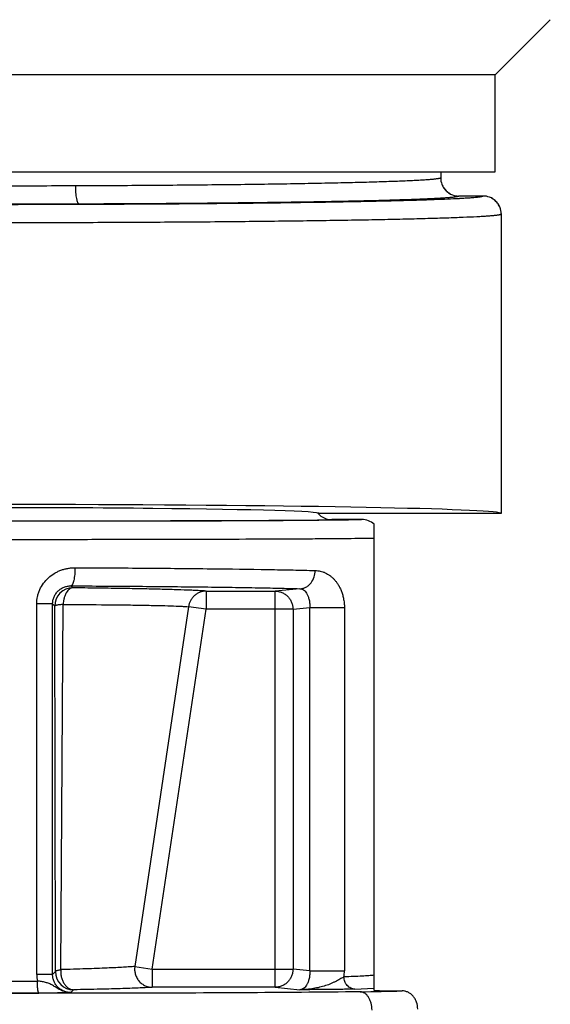
# Model space of a CAD drawing. Units: inches. Extents: x 0 to 22, y 0 to 17.
# Drawn here: x 10.7 to 11.2, y 3.8 to 4.6 of the extents above; entities that cross this region are included whole.
import ezdxf

# ---------------------------------------------------------------- set-up
doc = ezdxf.new("R2010")
doc.units = ezdxf.units.IN
doc.header["$LTSCALE"] = 1.21
doc.header["$MEASUREMENT"] = 0
doc.layers.get('0').update_dxf_attribs({"linetype": 'CONTINUOUS'})

msp = doc.modelspace()

# ---------------------------------------------------------------- linework, layer by layer
at = {"color": 7, "linetype": 'Continuous'}
for p, q in [((11.17747, 4.60587), (11.13197, 4.56037)), ((11.13197, 4.56037), (10.29197, 4.56037)), ((11.13197, 4.48037), (11.13197, 4.56037)), ((10.29197, 4.48037), (11.13197, 4.48037)), ((11.08697, 4.48037), (11.08697, 4.47537)), ((11.12197, 4.46037), (11.10197, 4.46037)), ((11.13696, 4.44598), (11.13697, 4.44537)), ((11.13697, 4.44537), (11.13697, 4.19837)), ((11.13697, 4.19837), (10.98697, 4.19837)), ((11.02197, 4.19337), (10.99697, 4.19337)), ((10.71198, 4.19212), (10.83042, 4.19224)), ((11.03197, 3.80483), (11.03197, 4.18955)), ((10.84889, 3.82241), (10.89333, 4.11933)), ((11.03947, 3.8046), (11.05511, 3.80445))]:
    msp.add_line(p, q, dxfattribs=at)
at = {"color": 9, "linetype": 'Continuous'}
for p, q in [((11.10259, 4.45819), (11.10216, 4.45817)), ((10.83058, 4.19212), (10.71198, 4.19202)), ((10.7833, 4.13704), (10.78169, 4.13864)), ((10.97077, 4.13635), (10.95029, 4.13432)), ((10.89333, 4.13432), (10.95029, 4.13432)), ((10.89333, 4.13432), (10.89333, 4.11933)), ((10.95029, 3.80741), (10.95029, 4.13432)), ((10.7666, 4.12374), (10.75352, 4.12374)), ((10.75352, 3.81799), (10.75352, 4.12374)), ((10.7666, 4.12374), (10.7683, 4.12204)), ((10.7666, 3.81799), (10.7666, 4.12374)), ((10.76896, 3.82036), (10.7683, 4.12204)), ((10.77334, 3.82198), (10.77532, 4.12329)), ((10.87885, 4.12149), (10.83443, 3.82457)), ((10.89331, 4.11933), (10.87885, 4.12149)), ((10.96506, 4.11933), (10.97904, 4.12071)), ((10.97904, 4.12071), (11.00745, 4.12071)), ((10.97904, 3.82103), (10.97904, 4.12071)), ((11.00745, 4.12071), (11.00745, 3.82103)), ((10.96506, 4.11933), (10.89333, 4.11933)), ((10.96506, 4.11933), (10.96506, 3.82241)), ((10.76896, 3.82036), (10.7666, 3.81799)), ((10.83443, 3.82457), (10.8489, 3.82241)), ((10.84889, 3.82241), (10.96506, 3.82241)), ((10.84889, 3.82241), (10.84889, 3.80741)), ((10.97904, 3.82103), (10.96506, 3.82241)), ((10.97904, 3.82103), (11.00745, 3.82103)), ((10.72954, 3.81253), (10.75404, 3.81257)), ((10.7666, 3.81799), (10.75352, 3.81799)), ((10.73008, 3.80253), (10.75533, 3.80257)), ((10.78169, 3.80309), (10.78396, 3.80536)), ((10.95029, 3.80741), (10.84889, 3.80741)), ((10.95029, 3.80741), (10.97078, 3.80538)), ((11.01621, 3.80592), (11.03187, 3.80664)), ((11.03187, 3.80664), (11.03196, 3.80664))]:
    msp.add_line(p, q, dxfattribs=at)
at = {"color": 7, "linetype": 'Continuous'}
for centre, radius, start, end in [((11.10209, 4.47539), 0.01512, 180.07961, 200.552), ((11.10203, 4.47538), 0.01506, 180.03703, 200.58334), ((11.10197, 4.47537), 0.015, 200.62924, 207.04975), ((11.10184, 4.47531), 0.01485, 200.57684, 207.06249), ((11.10201, 4.47539), 0.01504, 207.07007, 221.39566), ((11.10194, 4.47533), 0.01495, 207.03691, 242.96089), ((11.10204, 4.47544), 0.0151, 221.43317, 228.5609), ((11.10199, 4.4754), 0.01504, 228.59841, 242.9289), ((11.10197, 4.47537), 0.015, 242.94823, 249.36686), ((11.10191, 4.47523), 0.01485, 242.93668, 249.42136), ((11.10199, 4.47549), 0.01512, 249.44836, 269.91282), ((11.10198, 4.47543), 0.01506, 249.41389, 269.95894), ((11.12195, 4.44525), 0.01512, 69.44792, 89.91137), ((11.12196, 4.4453), 0.01506, 69.41485, 89.95406), ((11.12197, 4.44537), 0.015, 62.94718, 69.36666), ((11.12204, 4.44551), 0.01485, 62.93585, 69.42108), ((11.12195, 4.44534), 0.01504, 48.59899, 62.9281), ((11.122, 4.4454), 0.01495, 27.03719, 62.9598), ((11.1219, 4.4453), 0.0151, 41.43274, 48.56158), ((11.12194, 4.44534), 0.01504, 27.07153, 41.39471), ((11.12196, 4.44536), 0.01501, 20.48207, 27.05033), ((11.12212, 4.44544), 0.01484, 20.42151, 27.06656), ((11.12206, 4.4454), 0.0149, 18.00781, 20.47684), ((11.12188, 4.44535), 0.01509, 7.32513, 17.98024), ((11.12194, 4.44536), 0.01503, 2.34582, 7.33271), ((11.12213, 4.44537), 0.01484, 0.00261, 2.34108), ((10.99702, 4.20842), 0.01507, 219.8576, 233.94891), ((10.99697, 4.20837), 0.015, 233.9843, 251.97473), ((10.99698, 4.20843), 0.01507, 252.01278, 269.96117), ((11.02197, 4.17837), 0.015, 48.18212, 89.99882)]:
    msp.add_arc(centre, radius, start, end, dxfattribs=at)
at = {"color": 9, "linetype": 'Continuous'}
for centre, radius, start, end in [((10.7833, 4.12204), 0.015, 90.02082, 179.97926), ((10.78397, 3.82036), 0.015, 180.02082, 269.97905), ((10.96844, 3.82102), 0.03901, 352.48979, 0.00918), ((10.78202, 3.81799), 0.0285, 179.99468, 190.95989), ((10.92433, 8.73671), 4.934, 271.11781, 271.51886)]:
    msp.add_arc(centre, radius, start, end, dxfattribs=at)
at = {"color": 7, "linetype": 'Continuous'}
for centre, major_axis, start_param, end_param in [((10.71197, 4.19837), (0.425, 0), 6.283185, 9.07661), ((10.71197, 4.19837), (0.275, 0), 0, 3.141593), ((11.04697, 3.80483), (0.015, 0), 3.141593, 4.18879)]:
    msp.add_ellipse(centre, major_axis=major_axis, ratio=0.017455, start_param=start_param, end_param=end_param, dxfattribs=at)
at = {"color": 9, "linetype": 'Continuous'}
for points, knots in [([(10.78564, 4.4687), (10.76437, 4.46862), (10.72173, 4.46853), (10.65826, 4.4686), (10.59636, 4.46886), (10.53786, 4.4693), (10.49201, 4.46983), (10.4583, 4.47035), (10.43569, 4.47075), (10.41512, 4.4712), (10.39673, 4.47167), (10.38064, 4.47217), (10.3707, 4.47254), (10.36614, 4.47274)], [0, 0, 0, 0, 0.152102, 0.304885, 0.453869, 0.594717, 0.723248, 0.781732, 0.835765, 0.884925, 0.928886, 0.967344, 1, 1, 1, 1]), ([(11.08697, 4.47537), (11.08697, 4.47534), (11.08695, 4.47529), (11.08688, 4.47521), (11.08677, 4.47514), (11.08654, 4.47504), (11.08614, 4.47491), (11.08566, 4.4748), (11.0852, 4.47471), (11.08463, 4.47461), (11.0838, 4.47448), (11.08268, 4.47434), (11.08085, 4.47414), (11.07814, 4.47389), (11.07438, 4.47361), (11.06996, 4.47334), (11.06488, 4.47306), (11.05914, 4.47279), (11.05277, 4.47253), (11.04576, 4.47226), (11.03814, 4.47201), (11.02993, 4.47176), (11.01782, 4.47142), (11.00131, 4.47103), (10.97992, 4.4706), (10.95656, 4.4702), (10.9314, 4.46984), (10.90463, 4.46952), (10.87643, 4.46924), (10.84703, 4.46901), (10.81663, 4.46882), (10.79606, 4.46873), (10.78564, 4.4687)], [0, 0, 0, 0, 0.000253, 0.000578, 0.001012, 0.001571, 0.003089, 0.005155, 0.006397, 0.007779, 0.010961, 0.014703, 0.019004, 0.029276, 0.041767, 0.056462, 0.073346, 0.092398, 0.113576, 0.13683, 0.162114, 0.189379, 0.218576, 0.282573, 0.353683, 0.431345, 0.514961, 0.603935, 0.697646, 0.795384, 0.896413, 1, 1, 1, 1]), ([(10.78859, 4.4537), (10.7885, 4.45371), (10.7883, 4.45378), (10.78802, 4.45401), (10.78775, 4.45437), (10.78748, 4.45486), (10.78722, 4.4555), (10.78697, 4.45628), (10.78673, 4.45719), (10.78642, 4.45864), (10.78611, 4.46066), (10.78584, 4.46327), (10.78568, 4.46598), (10.78565, 4.4678), (10.78564, 4.4687)], [0, 0, 0, 0, 0.017627, 0.039473, 0.067578, 0.103272, 0.147341, 0.199676, 0.259861, 0.327415, 0.481444, 0.651909, 0.827935, 1, 1, 1, 1]), ([(10.78859, 4.4537), (10.76622, 4.45362), (10.72138, 4.45353), (10.65466, 4.45361), (10.58965, 4.45387), (10.52832, 4.45433), (10.48034, 4.45487), (10.44516, 4.4554), (10.42165, 4.45581), (10.40033, 4.45627), (10.38134, 4.45675), (10.36484, 4.45725), (10.35468, 4.45764), (10.35003, 4.45784)], [0, 0, 0, 0, 0.153019, 0.306679, 0.456389, 0.597654, 0.72624, 0.784558, 0.838297, 0.887056, 0.930469, 0.968204, 1, 1, 1, 1]), ([(10.78546, 4.45332), (10.74342, 4.45319), (10.68075, 4.45316), (10.59834, 4.45346), (10.53961, 4.45384), (10.48499, 4.45437), (10.44263, 4.45494), (10.41177, 4.45548), (10.39121, 4.45589), (10.37257, 4.45634), (10.36079, 4.45666), (10.35524, 4.45684)], [0, 0, 0, 0, 0.293099, 0.437029, 0.574622, 0.702603, 0.817928, 0.86997, 0.917852, 0.961283, 1, 1, 1, 1]), ([(11.10216, 4.45817), (11.09904, 4.458), (11.09222, 4.45767), (11.08115, 4.45724), (11.06839, 4.45682), (11.04821, 4.45624), (11.01928, 4.45559), (10.98052, 4.45493), (10.93689, 4.45435), (10.88917, 4.45389), (10.83824, 4.45353), (10.80331, 4.45338), (10.78546, 4.45332)], [0, 0, 0, 0, 0.029603, 0.064653, 0.105002, 0.150465, 0.255891, 0.379018, 0.517621, 0.669173, 0.83096, 1, 1, 1, 1]), ([(11.10197, 4.46037), (11.10196, 4.46031), (11.10188, 4.46022), (11.10174, 4.46014), (11.10158, 4.46007), (11.10138, 4.46), (11.10113, 4.45992), (11.10083, 4.45985), (11.10035, 4.45975), (11.09964, 4.45963), (11.09865, 4.45948), (11.09749, 4.45934), (11.09558, 4.45914), (11.09276, 4.45889), (11.08884, 4.45861), (11.08423, 4.45834), (11.07893, 4.45806), (11.07296, 4.45779), (11.06633, 4.45752), (11.05905, 4.45726), (11.05112, 4.45701), (11.04258, 4.45676), (11.02998, 4.45642), (11.0128, 4.45603), (10.99056, 4.4556), (10.96627, 4.4552), (10.94012, 4.45484), (10.91228, 4.45452), (10.88297, 4.45425), (10.8524, 4.45401), (10.8208, 4.45383), (10.79941, 4.45374), (10.78859, 4.4537)], [0, 0, 0, 0, 0.000562, 0.000999, 0.001561, 0.002254, 0.003081, 0.004045, 0.005146, 0.007767, 0.010947, 0.01469, 0.018997, 0.029296, 0.041824, 0.056558, 0.073472, 0.092535, 0.11371, 0.136962, 0.162251, 0.189527, 0.21874, 0.282768, 0.35386, 0.431498, 0.515111, 0.604083, 0.697752, 0.795447, 0.896477, 1, 1, 1, 1]), ([(11.12197, 4.46037), (11.12197, 4.46034), (11.12195, 4.46029), (11.12189, 4.46022), (11.12179, 4.46015), (11.12165, 4.46008), (11.12148, 4.46002), (11.12127, 4.45995), (11.12103, 4.45988), (11.12062, 4.45978), (11.12002, 4.45966), (11.11919, 4.45953), (11.1182, 4.45939), (11.11659, 4.4592), (11.11418, 4.45897), (11.11085, 4.4587), (11.10692, 4.45844), (11.10409, 4.45827), (11.10259, 4.45819)], [0, 0, 0, 0, 0.003671, 0.008265, 0.01427, 0.02191, 0.031294, 0.042481, 0.055507, 0.070395, 0.105816, 0.148835, 0.199507, 0.257874, 0.397737, 0.568247, 0.769105, 1, 1, 1, 1]), ([(10.83042, 4.19224), (10.83648, 4.19225), (10.84837, 4.19228), (10.86583, 4.19232), (10.88251, 4.19237), (10.89831, 4.19243), (10.91317, 4.19249), (10.927, 4.19255), (10.93974, 4.19262), (10.95132, 4.19269), (10.96022, 4.19276), (10.96671, 4.19281), (10.9711, 4.19285), (10.97516, 4.19289), (10.97888, 4.19293), (10.98226, 4.19297), (10.9853, 4.19302), (10.98799, 4.19306), (10.99002, 4.19309), (10.99146, 4.19312), (10.9924, 4.19315), (10.99326, 4.19317), (10.99403, 4.19319), (10.9947, 4.19321), (10.99529, 4.19323), (10.99579, 4.19326), (10.9962, 4.19328), (10.99648, 4.1933), (10.99666, 4.19331), (10.99677, 4.19332), (10.99685, 4.19333), (10.99691, 4.19334), (10.99695, 4.19335), (10.99697, 4.19336), (10.99697, 4.19337)], [0, 0, 0, 0, 0.109173, 0.214166, 0.314445, 0.409504, 0.498853, 0.582048, 0.658655, 0.728289, 0.790591, 0.81889, 0.845243, 0.869619, 0.891986, 0.912312, 0.930571, 0.946739, 0.96079, 0.967014, 0.9727, 0.977845, 0.982449, 0.986514, 0.99004, 0.993029, 0.995483, 0.997402, 0.998163, 0.998791, 0.999286, 0.999651, 0.999886, 1, 1, 1, 1]), ([(10.99791, 4.19285), (10.99356, 4.1928), (10.984, 4.19271), (10.96161, 4.19256), (10.92796, 4.19239), (10.88175, 4.19223), (10.84836, 4.19215), (10.83058, 4.19212)], [0, 0, 0, 0, 0.077949, 0.171461, 0.401434, 0.681161, 1, 1, 1, 1]), ([(11.02197, 4.19337), (11.02197, 4.19336), (11.02196, 4.19336), (11.02194, 4.19335), (11.02191, 4.19334), (11.02184, 4.19333), (11.02173, 4.19332), (11.02156, 4.1933), (11.02135, 4.19328), (11.02109, 4.19327), (11.02078, 4.19325), (11.02043, 4.19323), (11.02002, 4.19322), (11.01939, 4.19319), (11.01849, 4.19316), (11.01726, 4.19313), (11.01584, 4.1931), (11.01424, 4.19307), (11.01244, 4.19303), (11.01046, 4.193), (11.00746, 4.19296), (11.00325, 4.1929), (10.99977, 4.19286), (10.99791, 4.19285)], [0, 0, 0, 0, 0.000488, 0.001382, 0.002732, 0.004553, 0.009623, 0.016615, 0.025537, 0.036395, 0.049196, 0.063944, 0.080642, 0.099296, 0.142485, 0.193543, 0.252469, 0.319208, 0.393699, 0.475882, 0.565696, 0.767973, 1, 1, 1, 1]), ([(10.75352, 4.12374), (10.75352, 4.12577), (10.75385, 4.12882), (10.75491, 4.13274), (10.75639, 4.13652), (10.75896, 4.14092), (10.76302, 4.14546), (10.76708, 4.14848), (10.77061, 4.15041), (10.77336, 4.1516), (10.77622, 4.15253), (10.77914, 4.15317), (10.78209, 4.15354), (10.78407, 4.15363), (10.78506, 4.15364)], [0, 0, 0, 0, 0.126028, 0.189154, 0.252201, 0.377962, 0.503367, 0.62834, 0.690718, 0.752913, 0.814918, 0.876766, 0.938492, 1, 1, 1, 1]), ([(10.78507, 4.15364), (10.78506, 4.15274), (10.78502, 4.15091), (10.78484, 4.1482), (10.78453, 4.14559), (10.78417, 4.14356), (10.78382, 4.14213), (10.78354, 4.14122), (10.78325, 4.14044), (10.78295, 4.1398), (10.78265, 4.1393), (10.78234, 4.13895), (10.78202, 4.13872), (10.7818, 4.13865), (10.78169, 4.13864)], [0, 0, 0, 0, 0.170709, 0.345266, 0.514288, 0.667143, 0.734314, 0.79431, 0.846698, 0.891123, 0.927549, 0.95683, 0.980333, 1, 1, 1, 1]), ([(10.97077, 4.13635), (10.97162, 4.13636), (10.97335, 4.13659), (10.97582, 4.13756), (10.97808, 4.13912), (10.98059, 4.14179), (10.98271, 4.14592), (10.98328, 4.14955), (10.9833, 4.15135)], [0, 0, 0, 0, 0.117571, 0.240271, 0.367225, 0.496481, 0.749079, 1, 1, 1, 1]), ([(10.9833, 4.15135), (10.98402, 4.15128), (10.98545, 4.15112), (10.98757, 4.15076), (10.9893, 4.15031), (10.99065, 4.14984), (10.99198, 4.14928), (10.9936, 4.14842), (10.99547, 4.14718), (10.99727, 4.14574), (10.99898, 4.14407), (11.00061, 4.14217), (11.00213, 4.14001), (11.00354, 4.13757), (11.00481, 4.13482), (11.00589, 4.13174), (11.00659, 4.12894), (11.00703, 4.12654), (11.00738, 4.12399), (11.00748, 4.12202), (11.00745, 4.12071)], [0, 0, 0, 0, 0.050392, 0.100153, 0.149579, 0.174361, 0.199312, 0.249926, 0.301743, 0.354978, 0.410134, 0.467863, 0.528845, 0.593792, 0.663493, 0.738903, 0.820611, 0.863859, 0.908575, 1, 1, 1, 1]), ([(10.7666, 4.12374), (10.7666, 4.12474), (10.7668, 4.12675), (10.7677, 4.12963), (10.76915, 4.13226), (10.77108, 4.13453), (10.77341, 4.13635), (10.77602, 4.13767), (10.77881, 4.13848), (10.78074, 4.13865), (10.78169, 4.13864)], [0, 0, 0, 0, 0.127748, 0.255145, 0.38196, 0.507714, 0.632066, 0.755522, 0.878205, 1, 1, 1, 1]), ([(10.7833, 4.13704), (10.78283, 4.13703), (10.78183, 4.13683), (10.78068, 4.13619), (10.77979, 4.13545), (10.77887, 4.13448), (10.77782, 4.13296), (10.77681, 4.13082), (10.77604, 4.12841), (10.77554, 4.12587), (10.77536, 4.12415), (10.77532, 4.12329)], [0, 0, 0, 0, 0.082041, 0.175031, 0.227322, 0.283765, 0.408703, 0.548321, 0.697568, 0.850101, 1, 1, 1, 1]), ([(10.78169, 4.13864), (10.80031, 4.13857), (10.83605, 4.13837), (10.87957, 4.13795), (10.91166, 4.13752), (10.93317, 4.13718), (10.95267, 4.13679), (10.96498, 4.1365), (10.97077, 4.13635)], [0, 0, 0, 0, 0.295445, 0.566898, 0.690547, 0.804617, 0.90807, 1, 1, 1, 1]), ([(10.89333, 4.13432), (10.89238, 4.13441), (10.89023, 4.13455), (10.88667, 4.13475), (10.88248, 4.13495), (10.87582, 4.13522), (10.86621, 4.13555), (10.85314, 4.1359), (10.83811, 4.13623), (10.82128, 4.13653), (10.80281, 4.13681), (10.78997, 4.13697), (10.7833, 4.13704)], [0, 0, 0, 0, 0.025925, 0.058755, 0.097206, 0.140277, 0.240259, 0.359354, 0.496567, 0.650123, 0.818162, 1, 1, 1, 1]), ([(10.97077, 4.13635), (10.9713, 4.13632), (10.97235, 4.1361), (10.97383, 4.13533), (10.97516, 4.13415), (10.97636, 4.13254), (10.97741, 4.13046), (10.97828, 4.1278), (10.9789, 4.12449), (10.97905, 4.12204), (10.97904, 4.12071)], [0, 0, 0, 0, 0.081894, 0.165592, 0.255989, 0.357791, 0.47624, 0.6182, 0.792482, 1, 1, 1, 1]), ([(10.89333, 4.13432), (10.89164, 4.13432), (10.88904, 4.13384), (10.88589, 4.1323), (10.88368, 4.13068), (10.88182, 4.12867), (10.87991, 4.1257), (10.8791, 4.12317), (10.87886, 4.12149)], [0, 0, 0, 0, 0.240491, 0.368398, 0.498631, 0.629112, 0.757705, 1, 1, 1, 1]), ([(10.95029, 4.13432), (10.95125, 4.13432), (10.95319, 4.13412), (10.95597, 4.13326), (10.95854, 4.13186), (10.96079, 4.12998), (10.96264, 4.1277), (10.96401, 4.12509), (10.96486, 4.12226), (10.96506, 4.1203), (10.96506, 4.11933)], [0, 0, 0, 0, 0.123889, 0.248192, 0.372646, 0.497502, 0.622735, 0.748296, 0.874238, 1, 1, 1, 1]), ([(10.77532, 4.12329), (10.77437, 4.12323), (10.77302, 4.12313), (10.77133, 4.12293), (10.7703, 4.12277), (10.76957, 4.12263), (10.7691, 4.1225), (10.76883, 4.12241), (10.76862, 4.12232), (10.76846, 4.12223), (10.76835, 4.12215), (10.76831, 4.12207), (10.7683, 4.12204)], [0, 0, 0, 0, 0.393428, 0.563078, 0.707897, 0.82375, 0.870548, 0.909986, 0.942181, 0.967382, 0.986167, 1, 1, 1, 1]), ([(10.77532, 4.12329), (10.7874, 4.12326), (10.80478, 4.12317), (10.8269, 4.12294), (10.84104, 4.12273), (10.85334, 4.12249), (10.86369, 4.12221), (10.87104, 4.12194), (10.87587, 4.12169), (10.87792, 4.12156), (10.87886, 4.12149)], [0, 0, 0, 0, 0.349983, 0.503505, 0.640592, 0.759766, 0.859999, 0.940378, 0.97284, 1, 1, 1, 1]), ([(10.76896, 3.82036), (10.76897, 3.82044), (10.76904, 3.82057), (10.76916, 3.82071), (10.76936, 3.82087), (10.7697, 3.82106), (10.77021, 3.82127), (10.77084, 3.82147), (10.77159, 3.82166), (10.77243, 3.82183), (10.77303, 3.82194), (10.77334, 3.82198)], [0, 0, 0, 0, 0.050846, 0.082242, 0.118767, 0.208878, 0.323216, 0.461898, 0.622837, 0.803204, 1, 1, 1, 1]), ([(10.77334, 3.82198), (10.77327, 3.82103), (10.77327, 3.81906), (10.77369, 3.81609), (10.77458, 3.81315), (10.77591, 3.81046), (10.7774, 3.80856), (10.77874, 3.80734), (10.78007, 3.8064), (10.7818, 3.80561), (10.78327, 3.80537), (10.78396, 3.80536)], [0, 0, 0, 0, 0.131017, 0.269879, 0.411866, 0.550469, 0.680274, 0.741079, 0.798714, 0.904406, 1, 1, 1, 1]), ([(10.83442, 3.82458), (10.83303, 3.82445), (10.8299, 3.82422), (10.82469, 3.8239), (10.81844, 3.82357), (10.81121, 3.82325), (10.80301, 3.82292), (10.79028, 3.82248), (10.78029, 3.82218), (10.77334, 3.82198)], [0, 0, 0, 0, 0.068402, 0.154029, 0.256413, 0.375082, 0.509512, 0.658986, 1, 1, 1, 1]), ([(10.83442, 3.82458), (10.83429, 3.8236), (10.83421, 3.82156), (10.83461, 3.81899), (10.83528, 3.81694), (10.8362, 3.8149), (10.83775, 3.81254), (10.83981, 3.81062), (10.84164, 3.80939), (10.84352, 3.80841), (10.84594, 3.80763), (10.84793, 3.80742), (10.84889, 3.80741)], [0, 0, 0, 0, 0.116268, 0.240543, 0.305298, 0.371226, 0.504254, 0.636513, 0.701557, 0.765167, 0.886651, 1, 1, 1, 1]), ([(10.96506, 3.82241), (10.96506, 3.82143), (10.96486, 3.81947), (10.96401, 3.81665), (10.96264, 3.81404), (10.96079, 3.81176), (10.95854, 3.80988), (10.95597, 3.80848), (10.95319, 3.80762), (10.95125, 3.80742), (10.95029, 3.80741)], [0, 0, 0, 0, 0.125742, 0.251618, 0.377119, 0.502343, 0.62721, 0.751722, 0.876092, 1, 1, 1, 1]), ([(10.97904, 3.82103), (10.97905, 3.81969), (10.9789, 3.81724), (10.97828, 3.81393), (10.97741, 3.81128), (10.97636, 3.80919), (10.97516, 3.80759), (10.97382, 3.80641), (10.97235, 3.80564), (10.9713, 3.80542), (10.97077, 3.80538)], [0, 0, 0, 0, 0.207598, 0.381859, 0.523801, 0.642242, 0.744034, 0.834423, 0.918114, 1, 1, 1, 1]), ([(10.75533, 3.80257), (10.75529, 3.80258), (10.75523, 3.80262), (10.75516, 3.80269), (10.75507, 3.80281), (10.75496, 3.80302), (10.75485, 3.80335), (10.75473, 3.80378), (10.75462, 3.80429), (10.75452, 3.8049), (10.75438, 3.80586), (10.75424, 3.80721), (10.75409, 3.80955), (10.75404, 3.81136), (10.75404, 3.81257)], [0, 0, 0, 0, 0.012534, 0.020699, 0.03052, 0.055867, 0.089727, 0.132709, 0.18457, 0.244811, 0.312902, 0.46925, 0.64323, 1, 1, 1, 1]), ([(10.78169, 3.80309), (10.78092, 3.80309), (10.77938, 3.80318), (10.77712, 3.8036), (10.77499, 3.8043), (10.773, 3.80518), (10.7712, 3.80618), (10.76955, 3.80721), (10.76803, 3.80818), (10.76658, 3.80907), (10.76514, 3.80982), (10.76369, 3.81046), (10.76221, 3.811), (10.76068, 3.81145), (10.75909, 3.81181), (10.75688, 3.81222), (10.75518, 3.81244), (10.75404, 3.81257)], [0, 0, 0, 0, 0.078393, 0.155636, 0.231665, 0.305385, 0.375278, 0.440734, 0.501441, 0.558336, 0.612748, 0.665805, 0.718561, 0.772048, 0.827067, 0.883598, 1, 1, 1, 1]), ([(10.78169, 3.80309), (10.78074, 3.80308), (10.77881, 3.80326), (10.77602, 3.80406), (10.77341, 3.80538), (10.77108, 3.8072), (10.76915, 3.80947), (10.7677, 3.8121), (10.7668, 3.81498), (10.7666, 3.81699), (10.7666, 3.81799)], [0, 0, 0, 0, 0.121738, 0.244421, 0.3679, 0.492273, 0.618031, 0.744852, 0.872262, 1, 1, 1, 1]), ([(11.00712, 3.81592), (11.00623, 3.81551), (11.00477, 3.81476), (11.00272, 3.81359), (11.00084, 3.81255), (10.99879, 3.81148), (10.99586, 3.81011), (10.99194, 3.80867), (10.987, 3.80731), (10.9818, 3.80629), (10.97637, 3.8056), (10.97266, 3.80541), (10.97077, 3.80538)], [0, 0, 0, 0, 0.077045, 0.127966, 0.184822, 0.245504, 0.308491, 0.437964, 0.571668, 0.709718, 0.852296, 1, 1, 1, 1]), ([(11.03197, 3.81735), (11.03131, 3.81728), (11.02988, 3.81715), (11.02658, 3.81689), (11.02166, 3.81658), (11.01481, 3.81624), (11.00982, 3.81603), (11.00711, 3.81592)], [0, 0, 0, 0, 0.080049, 0.173176, 0.398202, 0.674135, 1, 1, 1, 1]), ([(11.0162, 3.80592), (11.01561, 3.80593), (11.01442, 3.80607), (11.01271, 3.80665), (11.01113, 3.80759), (11.00975, 3.80884), (11.00862, 3.81037), (11.00777, 3.8121), (11.00725, 3.81397), (11.00712, 3.81527), (11.00712, 3.81592)], [0, 0, 0, 0, 0.118636, 0.23884, 0.360716, 0.484709, 0.61102, 0.739504, 0.869654, 1, 1, 1, 1]), ([(11.02058, 3.80365), (10.98831, 3.80332), (10.92139, 3.8028), (10.81898, 3.80242), (10.71414, 3.80241), (10.64395, 3.80266), (10.60924, 3.80286)], [0, 0, 0, 0, 0.235367, 0.488104, 0.746856, 1, 1, 1, 1]), ([(10.78169, 3.80309), (10.7815, 3.80307), (10.78105, 3.80304), (10.77997, 3.80298), (10.77833, 3.80291), (10.77596, 3.80282), (10.77301, 3.80275), (10.76938, 3.80268), (10.76513, 3.80263), (10.76038, 3.80259), (10.75705, 3.80258), (10.75533, 3.80257)], [0, 0, 0, 0, 0.022379, 0.05131, 0.122579, 0.20957, 0.320494, 0.459053, 0.621911, 0.804385, 1, 1, 1, 1]), ([(10.84889, 3.80741), (10.84741, 3.8073), (10.84408, 3.8071), (10.83854, 3.80682), (10.83191, 3.80655), (10.82098, 3.80618), (10.80488, 3.80576), (10.79135, 3.80549), (10.78396, 3.80536)], [0, 0, 0, 0, 0.068571, 0.154097, 0.256333, 0.374915, 0.658919, 1, 1, 1, 1]), ([(11.0162, 3.80592), (11.01496, 3.80588), (11.01212, 3.80581), (11.00744, 3.80572), (11.00204, 3.80565), (10.99411, 3.80556), (10.98365, 3.80547), (10.97514, 3.80541), (10.97078, 3.80538)], [0, 0, 0, 0, 0.081655, 0.187902, 0.30914, 0.438174, 0.711664, 1, 1, 1, 1])]:
    msp.add_open_spline(points, degree=3, knots=knots, dxfattribs=at)
at = {"color": 7, "linetype": 'Continuous'}
for points, knots in [([(11.13697, 4.44537), (11.13697, 4.44534), (11.13695, 4.44529), (11.13689, 4.44522), (11.13678, 4.44515), (11.13664, 4.44508), (11.13646, 4.44501), (11.13624, 4.44494), (11.13599, 4.44488), (11.13556, 4.44478), (11.13494, 4.44466), (11.13407, 4.44453), (11.13304, 4.44439), (11.1323, 4.44431), (11.1319, 4.44426)], [0, 0, 0, 0, 0.013724, 0.031084, 0.054058, 0.083508, 0.119835, 0.163246, 0.21386, 0.271749, 0.40951, 0.576753, 0.77357, 1, 1, 1, 1]), ([(10.78815, 4.43832), (10.76344, 4.43825), (10.71401, 4.43817), (10.64059, 4.43827), (10.56936, 4.43859), (10.50251, 4.4391), (10.45047, 4.43969), (10.41256, 4.44027), (10.38743, 4.44073), (10.3648, 4.44122), (10.34483, 4.44174), (10.32769, 4.44229), (10.31721, 4.4427), (10.31247, 4.44292)], [0, 0, 0, 0, 0.155799, 0.311721, 0.463001, 0.604989, 0.733335, 0.791144, 0.844106, 0.891814, 0.933908, 0.970068, 1, 1, 1, 1]), ([(11.1319, 4.44426), (11.13096, 4.44416), (11.12886, 4.44397), (11.1254, 4.4437), (11.12132, 4.44343), (11.11467, 4.44306), (11.10487, 4.44262), (11.09136, 4.44212), (11.07559, 4.44165), (11.05766, 4.44119), (11.03766, 4.44076), (11.01572, 4.44035), (10.99196, 4.43997), (10.95709, 4.4395), (10.91011, 4.439), (10.85048, 4.43857), (10.80929, 4.43839), (10.78815, 4.43832)], [0, 0, 0, 0, 0.008298, 0.018399, 0.030286, 0.043947, 0.076508, 0.115887, 0.161857, 0.214139, 0.27243, 0.336377, 0.405603, 0.479694, 0.64068, 0.815503, 1, 1, 1, 1]), ([(10.68347, 4.17702), (10.70352, 4.17701), (10.74326, 4.17701), (10.80166, 4.17706), (10.85699, 4.17715), (10.90735, 4.17728), (10.9454, 4.17742), (10.97209, 4.17755), (10.98886, 4.17766), (11.00326, 4.17776), (11.01515, 4.17788), (11.02445, 4.17799), (11.02976, 4.17808), (11.03197, 4.17813)], [0, 0, 0, 0, 0.172624, 0.342124, 0.502713, 0.648876, 0.775609, 0.830302, 0.87857, 0.919996, 0.954229, 0.980977, 1, 1, 1, 1]), ([(10.78506, 4.15364), (10.80459, 4.15357), (10.84205, 4.15336), (10.89522, 4.15288), (10.9357, 4.15232), (10.96432, 4.15179), (10.97723, 4.1515), (10.9833, 4.15135)], [0, 0, 0, 0, 0.295443, 0.566901, 0.804609, 0.908092, 1, 1, 1, 1]), ([(11.03028, 3.78865), (11.03027, 3.79058), (11.02991, 3.79344), (11.02867, 3.79693), (11.02747, 3.7992), (11.02601, 3.80108), (11.02434, 3.80251), (11.02251, 3.80341), (11.02121, 3.80364), (11.02058, 3.80365)], [0, 0, 0, 0, 0.29615, 0.436667, 0.568262, 0.689512, 0.80049, 0.902965, 1, 1, 1, 1]), ([(11.05904, 3.8037), (11.05841, 3.80395), (11.05712, 3.80435), (11.05577, 3.80452), (11.05511, 3.80453)], [0, 0, 0, 0, 0.503569, 1, 1, 1, 1]), ([(11.06799, 3.78946), (11.06799, 3.79139), (11.0675, 3.7943), (11.06591, 3.79777), (11.0643, 3.80005), (11.06235, 3.80194), (11.0601, 3.80335), (11.05766, 3.80423), (11.05595, 3.80444), (11.05511, 3.80445)], [0, 0, 0, 0, 0.265273, 0.395394, 0.522401, 0.645953, 0.766185, 0.883924, 1, 1, 1, 1])]:
    msp.add_open_spline(points, degree=3, knots=knots, dxfattribs=at)

doc.saveas('drawing.dxf')
